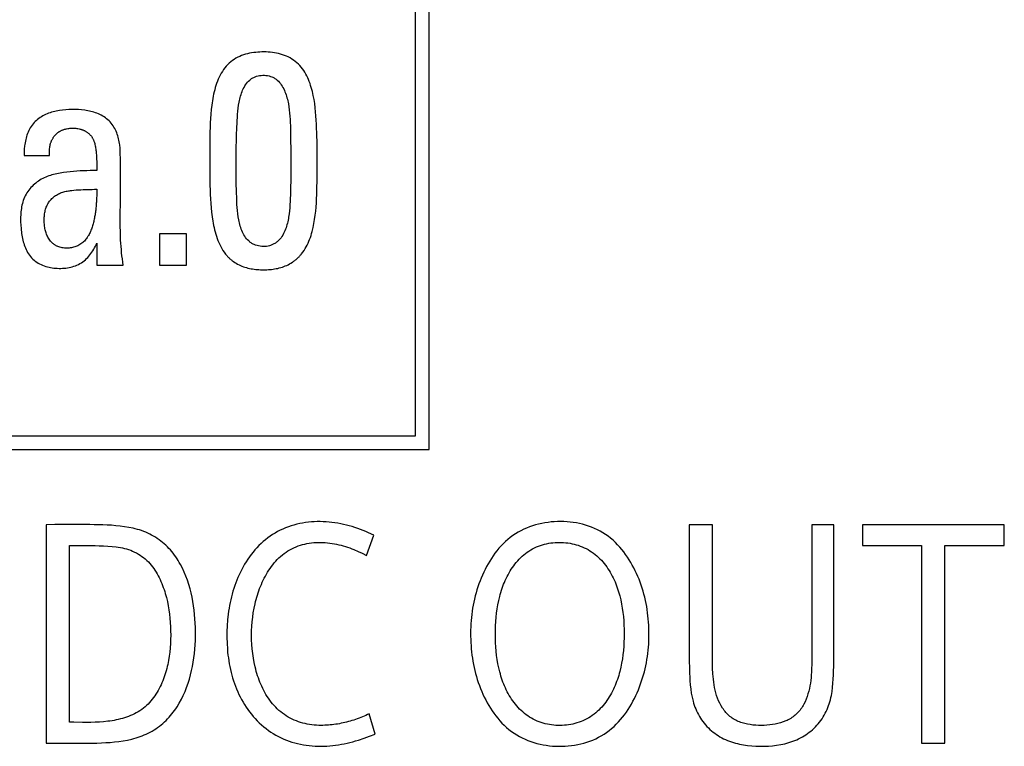
# Model space of a CAD drawing. Extents: x 0 to 594, y 0 to 420.
# Drawn here: x 96 to 104, y 289 to 294 of the extents above; entities that cross this region are included whole.
import ezdxf

# ---------------------------------------------------------------- set-up
doc = ezdxf.new("R2010")
doc.units = 0
doc.header["$LTSCALE"] = 32.67
doc.header["$MEASUREMENT"] = 0
doc.layers.add('20000_FRONT_O', color=7, linetype='CONTINUOUS')
doc.layers.add('20500_FRONT_O_LABELING', color=7, linetype='CONTINUOUS')

msp = doc.modelspace()

# ---------------------------------------------------------------- linework, layer by layer
at = {"layer": '20000_FRONT_O', "linetype": 'Continuous'}
for p, q in [((99.2371, 291.34391), (99.2371, 295.89333)), ((99.3371, 291.24392), (99.3371, 295.89333)), ((91.2371, 291.34391), (99.2371, 291.34391)), ((91.13711, 291.24392), (99.3371, 291.24392))]:
    msp.add_line(p, q, dxfattribs=at)
at = {"layer": '20500_FRONT_O_LABELING', "linetype": 'Continuous'}
for p, q in [((98.31503, 293.70833), (98.31503, 293.70816)), ((98.32094, 293.59291), (98.32239, 293.50049)), ((98.32239, 293.50049), (98.32286, 293.45428)), ((98.32286, 293.45428), (98.32315, 293.40806)), ((96.36892, 293.39804), (96.55433, 293.39804)), ((97.92321, 293.31233), (97.92322, 293.35783)), ((98.32315, 293.40806), (98.32337, 293.33872)), ((96.90165, 293.3206), (96.90172, 293.28736)), ((97.07447, 293.05673), (97.07449, 293.31188)), ((97.92335, 293.26683), (97.92321, 293.31233)), ((97.0741, 292.96393), (97.07447, 293.05673)), ((97.07402, 292.91753), (97.0741, 292.96393)), ((97.36079, 292.82388), (97.36079, 292.59343)), ((97.55886, 292.82388), (97.36079, 292.82388)), ((97.55886, 292.59343), (97.55886, 292.82388)), ((96.90172, 292.7554), (96.90172, 292.59376)), ((96.90172, 292.59376), (97.09547, 292.59376)), ((97.36079, 292.59343), (97.55886, 292.59343)), ((96.595, 290.69409), (96.53115, 290.69399)), ((96.53115, 290.69399), (96.53115, 289.09417)), ((96.7227, 290.69449), (96.595, 290.69409)), ((101.24299, 290.69399), (101.24299, 289.79959)), ((101.41404, 290.69399), (101.24299, 290.69399)), ((102.14171, 290.69399), (102.14172, 289.83881)), ((102.30432, 290.69399), (102.14171, 290.69399)), ((102.30431, 290.02173), (102.30431, 290.69399)), ((102.51383, 290.69399), (102.51383, 290.54125)), ((103.55295, 290.69399), (102.51383, 290.69399)), ((103.55295, 290.54125), (103.55295, 290.69399)), ((98.87769, 290.46912), (98.93304, 290.61711)), ((96.7022, 290.54125), (96.79571, 290.54151)), ((96.7022, 289.24656), (96.7022, 290.54125)), ((102.51383, 290.54125), (102.94536, 290.54125)), ((102.94536, 290.54125), (102.94536, 289.09417)), ((103.1161, 289.09417), (103.1161, 290.54125)), ((103.1161, 290.54125), (103.55295, 290.54125)), ((100.63009, 290.39698), (100.63009, 290.39682)), ((102.30436, 289.96062), (102.30431, 290.02173)), ((101.24299, 289.79959), (101.24311, 289.7598)), ((98.94148, 289.16088), (98.89864, 289.30854)), ((96.53115, 289.09417), (96.83885, 289.09417)), ((102.94536, 289.09417), (103.1161, 289.09417))]:
    msp.add_line(p, q, dxfattribs=at)
for points in [[(98.40326, 292.67815), (98.41258, 292.69032), (98.42128, 292.70281), (98.42938, 292.7156), (98.43691, 292.72868), (98.44391, 292.74201), (98.4504, 292.75559), (98.4564, 292.76939), (98.46195, 292.78339), (98.46707, 292.79757), (98.47179, 292.81191), (98.47614, 292.82639), (98.48015, 292.84099), (98.48724, 292.87046), (98.49329, 292.90015), (98.49846, 292.92995), (98.50271, 292.95989), (98.50612, 292.98997), (98.50881, 293.02015), (98.51089, 293.05041), (98.51246, 293.08072), (98.51365, 293.11106), (98.51457, 293.14141), (98.51531, 293.17174), (98.51598, 293.20206), (98.51657, 293.23239), (98.51708, 293.26272), (98.51748, 293.29306), (98.51777, 293.3234), (98.51793, 293.35375), (98.51795, 293.38409), (98.51783, 293.41443), (98.51754, 293.44476), (98.51708, 293.47509), (98.51643, 293.50542), (98.51559, 293.53573), (98.51453, 293.56603), (98.51326, 293.59632), (98.51175, 293.6266), (98.50999, 293.65687), (98.50796, 293.68711), (98.50548, 293.7173), (98.50242, 293.7474), (98.49864, 293.7774), (98.49401, 293.80725), (98.48841, 293.83693), (98.4817, 293.86642), (98.47789, 293.88108), (98.47376, 293.89567), (98.46928, 293.91021), (98.46445, 293.92468), (98.45924, 293.93903), (98.45361, 293.95323), (98.44753, 293.96723), (98.44098, 293.98099), (98.43391, 293.99446), (98.42631, 294.00762), (98.41813, 294.02042), (98.40934, 294.03283), (98.39992, 294.04477), (98.38986, 294.0562), (98.37921, 294.06707), (98.368, 294.07737), (98.35627, 294.08706), (98.34404, 294.09612), (98.33137, 294.10451), (98.31827, 294.11221), (98.30481, 294.1192), (98.29105, 294.12551), (98.27702, 294.13117), (98.26276, 294.1362), (98.24828, 294.14062), (98.23361, 294.14445), (98.21878, 294.14771), (98.2038, 294.15041), (98.18871, 294.15259), (98.17352, 294.15425), (98.15827, 294.15541), (98.14298, 294.15611), (98.12766, 294.15634), (98.11236, 294.15614), (98.09708, 294.15553), (98.08186, 294.15452), (98.06673, 294.15313), (98.05166, 294.15134), (98.03662, 294.14905), (98.02163, 294.14623), (98.00675, 294.14285), (97.99202, 294.13891), (97.97748, 294.13436), (97.96317, 294.12918), (97.94913, 294.12337), (97.93541, 294.11687), (97.92203, 294.10967), (97.90904, 294.10176), (97.89646, 294.09317), (97.88434, 294.08392), (97.87271, 294.07403), (97.86161, 294.06351), (97.85108, 294.05239), (97.84115, 294.04069)], [(97.84115, 294.04069), (97.83121, 294.0275), (97.82203, 294.01391), (97.81355, 293.99996), (97.80574, 293.98568), (97.79855, 293.9711), (97.79193, 293.95624), (97.78585, 293.94114), (97.78026, 293.92583), (97.77511, 293.91033), (97.77037, 293.89468), (97.76599, 293.87892), (97.76195, 293.86307), (97.75825, 293.84715), (97.75487, 293.83116), (97.7518, 293.81512), (97.74903, 293.79902), (97.74653, 293.78287), (97.74431, 293.76668), (97.74063, 293.73417), (97.73786, 293.70155), (97.73567, 293.66889), (97.73389, 293.63621), (97.73249, 293.60352), (97.73143, 293.57082), (97.73065, 293.53811), (97.73011, 293.5054), (97.72977, 293.47268), (97.72958, 293.43995), (97.72949, 293.40722), (97.7295, 293.30904)], [(97.92322, 293.35783), (97.92339, 293.40332), (97.92356, 293.42606), (97.9238, 293.44881), (97.92412, 293.47155), (97.92454, 293.49428), (97.92506, 293.51702), (97.92569, 293.53975), (97.92645, 293.56248), (97.92735, 293.58521), (97.92839, 293.60793), (97.9296, 293.63065), (97.93097, 293.65337), (97.93252, 293.67608), (97.93426, 293.69879), (97.93623, 293.72152), (97.9386, 293.74422), (97.94154, 293.76682), (97.94522, 293.78927), (97.94739, 293.80042), (97.94981, 293.81151), (97.9525, 293.82253), (97.95548, 293.83347), (97.95878, 293.84433), (97.96241, 293.8551), (97.9664, 293.86577), (97.97077, 293.87633), (97.97556, 293.88675), (97.98079, 293.89695), (97.98649, 293.90688), (97.99269, 293.91648), (97.99941, 293.9257), (98.00668, 293.93447), (98.01452, 293.94274), (98.02295, 293.95045), (98.0274, 293.95406), (98.032, 293.95748), (98.03673, 293.9607), (98.04159, 293.96373), (98.04657, 293.96655), (98.05166, 293.96918), (98.06214, 293.97384), (98.07296, 293.9777), (98.08405, 293.98075), (98.09535, 293.98301), (98.10678, 293.98446), (98.11829, 293.98512), (98.12983, 293.98504), (98.14134, 293.98422), (98.15275, 293.98264), (98.164, 293.98029), (98.17501, 293.97714), (98.18572, 293.97317), (98.19093, 293.97088), (98.19605, 293.96838), (98.20105, 293.96566), (98.20593, 293.96273), (98.21068, 293.9596), (98.2153, 293.95628), (98.22415, 293.94911), (98.23247, 293.94129), (98.24027, 293.9329), (98.24755, 293.92401), (98.25433, 293.91469), (98.26059, 293.90501), (98.26635, 293.89505), (98.27163, 293.88487), (98.27651, 293.87455), (98.28102, 293.86408), (98.28518, 293.85349), (98.28899, 293.84277), (98.29249, 293.83194), (98.29568, 293.82101), (98.29859, 293.80999), (98.30124, 293.79889), (98.30364, 293.78772), (98.30581, 293.77648), (98.30953, 293.75387), (98.31255, 293.73112), (98.31503, 293.70833)], [(97.07449, 293.31188), (97.07467, 293.35844), (97.07465, 293.38179), (97.07433, 293.40514), (97.07351, 293.42844), (97.07202, 293.45164), (97.06967, 293.47469), (97.06812, 293.48615), (97.06628, 293.49755), (97.06414, 293.5089), (97.06167, 293.52018), (97.05885, 293.53139), (97.05565, 293.54253), (97.05206, 293.55358), (97.04805, 293.56451), (97.04361, 293.57525), (97.03874, 293.58579), (97.03343, 293.59609), (97.02766, 293.60614), (97.02143, 293.6159), (97.01474, 293.62537), (97.00757, 293.6345), (96.99992, 293.64328), (96.99178, 293.65168), (96.98316, 293.65967), (96.97417, 293.66718), (96.96483, 293.67423), (96.95519, 293.68081), (96.94526, 293.68694), (96.93507, 293.69263), (96.92466, 293.69789), (96.91405, 293.70272), (96.90327, 293.70715), (96.89234, 293.71117), (96.8813, 293.71479), (96.87015, 293.71806), (96.85889, 293.72099), (96.84753, 293.72359), (96.83611, 293.72589), (96.82461, 293.72788), (96.81307, 293.7296), (96.7899, 293.73225), (96.7667, 293.73395), (96.74355, 293.73484), (96.72044, 293.73499), (96.69735, 293.73437), (96.67431, 293.73293), (96.6513, 293.73065), (96.62829, 293.72744), (96.61677, 293.72542), (96.60526, 293.72312), (96.5938, 293.72052), (96.5824, 293.71761), (96.57108, 293.71439), (96.55987, 293.71083), (96.5488, 293.70693), (96.53788, 293.70268), (96.52714, 293.69806), (96.5166, 293.69307), (96.50628, 293.6877), (96.4962, 293.68193), (96.4864, 293.67575), (96.47689, 293.66916), (96.46769, 293.66214), (96.45884, 293.65468), (96.45034, 293.64677), (96.44222, 293.63839), (96.43451, 293.62955), (96.42726, 293.62026), (96.42053, 293.61064), (96.4143, 293.60071), (96.40856, 293.59051), (96.40329, 293.58006), (96.39848, 293.56939), (96.39411, 293.55854), (96.39016, 293.54753), (96.38662, 293.53639), (96.38347, 293.52515), (96.3807, 293.51384), (96.37826, 293.50247), (96.37614, 293.49103), (96.37432, 293.47954), (96.3728, 293.468), (96.37056, 293.4448), (96.36931, 293.42146), (96.36892, 293.39804)], [(98.31503, 293.70833), (98.31703, 293.68526), (98.31853, 293.66219), (98.31962, 293.6391), (98.3204, 293.61601), (98.32094, 293.59291)], [(96.55434, 293.39804), (96.55439, 293.41456), (96.55453, 293.42282), (96.55479, 293.43106), (96.55521, 293.43929), (96.55585, 293.44749), (96.55673, 293.45567), (96.55791, 293.46382), (96.55942, 293.47193), (96.56031, 293.47597), (96.56131, 293.48), (96.5624, 293.48401), (96.56361, 293.48801), (96.56491, 293.49198), (96.56631, 293.49591), (96.56781, 293.4998), (96.56941, 293.50365), (96.5711, 293.50745), (96.57289, 293.51121), (96.57477, 293.51492), (96.57674, 293.51857), (96.57881, 293.52217), (96.58096, 293.52571), (96.58321, 293.52919), (96.58554, 293.53261), (96.58797, 293.53597), (96.59048, 293.53926), (96.59308, 293.54247), (96.59576, 293.54562), (96.59853, 293.54869), (96.60138, 293.55169), (96.60432, 293.5546), (96.60734, 293.55744), (96.61044, 293.56019), (96.61361, 293.56284), (96.61685, 293.56539), (96.62017, 293.56784), (96.62354, 293.57018), (96.62698, 293.57243), (96.63048, 293.57457), (96.63403, 293.57661), (96.63764, 293.57856), (96.6413, 293.58041), (96.64502, 293.58216), (96.64878, 293.58381), (96.65258, 293.58537), (96.65643, 293.58683), (96.66032, 293.58821), (96.66425, 293.58948), (96.66821, 293.59067), (96.67221, 293.59177), (96.67624, 293.59277), (96.68029, 293.59369), (96.68848, 293.59526), (96.69675, 293.59649), (96.70509, 293.59737), (96.71348, 293.59793), (96.7219, 293.59816), (96.73032, 293.59807), (96.73873, 293.59767), (96.74712, 293.59697), (96.75545, 293.59597), (96.76372, 293.59469), (96.7719, 293.59312), (96.77997, 293.59127), (96.78397, 293.59023), (96.78795, 293.58908), (96.79191, 293.58783), (96.79585, 293.58648), (96.79976, 293.58502), (96.80363, 293.58346), (96.80746, 293.58179), (96.81124, 293.58002), (96.81498, 293.57815), (96.81867, 293.57618), (96.8223, 293.57411), (96.82586, 293.57194), (96.82936, 293.56966), (96.83279, 293.56729), (96.83614, 293.56481), (96.83941, 293.56224), (96.84259, 293.55957), (96.84569, 293.55679), (96.84869, 293.55392), (96.85159, 293.55095), (96.85439, 293.54789), (96.85708, 293.54473), (96.85966, 293.54148), (96.86214, 293.53817), (96.8645, 293.53478), (96.86677, 293.53132), (96.86893, 293.5278), (96.87099, 293.52421), (96.87295, 293.52057), (96.87481, 293.51688), (96.87658, 293.51313), (96.87826, 293.50933), (96.87984, 293.50549), (96.88133, 293.50161), (96.88406, 293.49373), (96.88646, 293.48573), (96.88853, 293.47763), (96.8903, 293.46946), (96.8918, 293.46124), (96.89314, 293.45302), (96.89436, 293.44478), (96.89546, 293.43654), (96.89644, 293.42829), (96.89731, 293.42004), (96.89809, 293.41178), (96.89876, 293.40351), (96.89985, 293.38696), (96.90063, 293.37039), (96.90116, 293.3538), (96.90148, 293.3372), (96.90165, 293.3206)], [(98.32337, 293.33872), (98.32341, 293.2925), (98.32337, 293.26939), (98.32327, 293.24628), (98.32309, 293.22317), (98.32282, 293.20007), (98.32244, 293.17696), (98.32193, 293.15386), (98.32129, 293.13076), (98.32049, 293.10767), (98.31952, 293.08457), (98.31836, 293.06149), (98.31701, 293.0384), (98.31543, 293.01533), (98.31348, 292.99232), (98.311, 292.9694), (98.30783, 292.94661), (98.30593, 292.93528), (98.30379, 292.92399), (98.3014, 292.91274), (98.29873, 292.90155), (98.29576, 292.89041), (98.29247, 292.87933), (98.28885, 292.86831), (98.28486, 292.85736), (98.28049, 292.84652), (98.27572, 292.83584), (98.27052, 292.82538), (98.26487, 292.81518), (98.25874, 292.80531), (98.2521, 292.7958), (98.24493, 292.78671), (98.23718, 292.77811), (98.22881, 292.77008), (98.22442, 292.76629), (98.21988, 292.76267), (98.21522, 292.75921), (98.21043, 292.75594), (98.20552, 292.75284), (98.20049, 292.74995), (98.19536, 292.74725), (98.19013, 292.74475), (98.1848, 292.74247), (98.17938, 292.74042), (98.17387, 292.73859), (98.16829, 292.73697), (98.15696, 292.73435), (98.14545, 292.73251), (98.13382, 292.73147), (98.12213, 292.73121), (98.11045, 292.73175), (98.09884, 292.73307), (98.08736, 292.73517), (98.07606, 292.73805), (98.06501, 292.74171), (98.0596, 292.74383), (98.05428, 292.74614), (98.04904, 292.74865), (98.04391, 292.75135), (98.03889, 292.75424), (98.03398, 292.75733), (98.02919, 292.76061), (98.02454, 292.76408), (98.02003, 292.76774), (98.01566, 292.7716), (98.00738, 292.77979), (97.99971, 292.78845), (97.99261, 292.79751), (97.98606, 292.80696), (97.98002, 292.81676), (97.97447, 292.82687), (97.96939, 292.83726), (97.96474, 292.8479), (97.9605, 292.85875), (97.95663, 292.86978), (97.95312, 292.88095), (97.94993, 292.89224), (97.94704, 292.90361), (97.94442, 292.91502), (97.94203, 292.92644)], [(96.90172, 293.28736), (96.87724, 293.28727), (96.85277, 293.28696), (96.82832, 293.28641), (96.80388, 293.28558), (96.77947, 293.28445), (96.75508, 293.28296), (96.73072, 293.2811), (96.70638, 293.27883), (96.68206, 293.27611), (96.65769, 293.27288), (96.64552, 293.27103), (96.63338, 293.269), (96.62129, 293.26676), (96.60924, 293.2643), (96.59726, 293.2616), (96.58536, 293.25864), (96.57356, 293.2554), (96.56185, 293.25187), (96.55027, 293.24802), (96.53882, 293.24383), (96.52752, 293.2393), (96.51637, 293.23439), (96.5054, 293.22909), (96.49461, 293.22338), (96.48407, 293.21724), (96.4738, 293.21068), (96.46381, 293.20371), (96.45413, 293.19634), (96.44476, 293.18858), (96.43573, 293.18044), (96.42705, 293.17194), (96.41874, 293.16308), (96.41082, 293.15387), (96.40329, 293.14433), (96.39619, 293.13446), (96.38953, 293.12428), (96.38331, 293.11379), (96.37757, 293.10302), (96.37231, 293.09195), (96.36755, 293.08062), (96.36331, 293.06906), (96.35954, 293.0574), (96.35624, 293.04563), (96.35337, 293.03378), (96.35092, 293.02185), (96.34886, 293.00984), (96.34717, 292.99778), (96.34582, 292.98567), (96.34481, 292.97351), (96.3441, 292.96132), (96.34367, 292.9491), (96.3435, 292.93687), (96.34357, 292.92463), (96.34385, 292.91239), (96.34497, 292.88796), (96.34672, 292.86361), (96.34786, 292.8514), (96.34921, 292.83918), (96.35078, 292.82696), (96.35261, 292.81477), (96.3547, 292.80262), (96.35709, 292.79054), (96.35979, 292.77854), (96.36282, 292.76663), (96.36621, 292.75485), (96.36997, 292.74321), (96.37413, 292.73172), (96.37871, 292.72041), (96.38372, 292.70929), (96.3892, 292.69839), (96.39516, 292.68772), (96.40162, 292.67731), (96.40863, 292.66723), (96.41619, 292.65756), (96.42428, 292.64832), (96.43286, 292.63954), (96.44192, 292.63126), (96.45142, 292.62351), (96.46133, 292.61633), (96.47164, 292.60973), (96.48231, 292.60375), (96.49329, 292.59835), (96.50455, 292.59351), (96.51605, 292.58922), (96.52775, 292.58545), (96.53961, 292.58219), (96.55159, 292.57942), (96.56366, 292.57712), (96.57578, 292.57526), (96.58799, 292.57374), (96.60026, 292.57255), (96.61258, 292.57172), (96.62492, 292.57126), (96.63728, 292.57118), (96.64962, 292.5715), (96.66192, 292.57223), (96.67417, 292.5734), (96.68635, 292.575), (96.69844, 292.57707), (96.71041, 292.57962), (96.72224, 292.58266), (96.73392, 292.5862), (96.74543, 292.59026), (96.75674, 292.59487), (96.76783, 292.60002), (96.77865, 292.60575), (96.78908, 292.61206), (96.79913, 292.61893), (96.80879, 292.62632), (96.81808, 292.63419), (96.82699, 292.64253), (96.83554, 292.65129), (96.84372, 292.66044), (96.85155, 292.66996), (96.85901, 292.67981), (96.86613, 292.68996), (96.8729, 292.70038), (96.87933, 292.71104), (96.88543, 292.7219), (96.89119, 292.73293), (96.89662, 292.74411), (96.90172, 292.7554)], [(97.7295, 293.30904), (97.72962, 293.27631), (97.72988, 293.24359), (97.73033, 293.21087), (97.73101, 293.17817), (97.73197, 293.14546), (97.73327, 293.11277), (97.73496, 293.08009), (97.73708, 293.04742), (97.73968, 293.01477), (97.74289, 292.98217), (97.74698, 292.94973), (97.75204, 292.91749), (97.75497, 292.90144), (97.75818, 292.88545), (97.76169, 292.86952), (97.76551, 292.85364), (97.76965, 292.83783), (97.77413, 292.82209), (97.77895, 292.80646), (97.78416, 292.79097), (97.78981, 292.77564), (97.79594, 292.76052), (97.80259, 292.74564), (97.8098, 292.73102), (97.81762, 292.7167), (97.82609, 292.70272), (97.83526, 292.6891), (97.84516, 292.67588)], [(97.92716, 293.08495), (97.92566, 293.13039), (97.92502, 293.15311), (97.9245, 293.17585), (97.92408, 293.19859), (97.92375, 293.22134), (97.92351, 293.24408), (97.92335, 293.26683)], [(96.83231, 292.79759), (96.82738, 292.79069), (96.82217, 292.78404), (96.81667, 292.77763), (96.8109, 292.7715), (96.80487, 292.76565), (96.79859, 292.76009), (96.79207, 292.75485), (96.7853, 292.74993), (96.77832, 292.74535), (96.77111, 292.74112), (96.7637, 292.73726), (96.75609, 292.73378), (96.7483, 292.73069), (96.74032, 292.72802), (96.73217, 292.72576), (96.72391, 292.72386), (96.71559, 292.72228), (96.7072, 292.72102), (96.69878, 292.72011), (96.69033, 292.71955), (96.68188, 292.71934), (96.67343, 292.7195), (96.66501, 292.72003), (96.65662, 292.72094), (96.6483, 292.72224), (96.64005, 292.72394), (96.63188, 292.72604), (96.62382, 292.72856), (96.61588, 292.73149), (96.61197, 292.73312), (96.60811, 292.73487), (96.60433, 292.73675), (96.60063, 292.73876), (96.59702, 292.74088), (96.59349, 292.74313), (96.59004, 292.74549), (96.58668, 292.74796), (96.5834, 292.75053), (96.58019, 292.75321), (96.57708, 292.75599), (96.57404, 292.75886), (96.57109, 292.76182), (96.56822, 292.76487), (96.56273, 292.77122), (96.55757, 292.77786), (96.55274, 292.78478), (96.54823, 292.79194), (96.54407, 292.7993), (96.54023, 292.80684), (96.53672, 292.81453), (96.53354, 292.82234), (96.53069, 292.83023), (96.52812, 292.83821), (96.52582, 292.84627), (96.5238, 292.85439), (96.52204, 292.86258), (96.52053, 292.87082), (96.51926, 292.8791), (96.51823, 292.88741), (96.51743, 292.89576), (96.51684, 292.90412), (96.51647, 292.91249), (96.51631, 292.92086), (96.51634, 292.92922), (96.51655, 292.93757), (96.51695, 292.94589), (96.51755, 292.95421), (96.5184, 292.96255), (96.5195, 292.97088), (96.52086, 292.97918), (96.5225, 292.98745), (96.52443, 292.99565), (96.52665, 293.00378), (96.52917, 293.01181), (96.53201, 293.01973), (96.53517, 293.02752), (96.53867, 293.03515), (96.54251, 293.04262), (96.54671, 293.0499), (96.55127, 293.05698), (96.5562, 293.06383), (96.56147, 293.07041), (96.56704, 293.0767), (96.57291, 293.0827), (96.57905, 293.0884), (96.58546, 293.09381), (96.59211, 293.09892), (96.59899, 293.10374), (96.60608, 293.10826), (96.61337, 293.11248), (96.62085, 293.1164), (96.62849, 293.12003), (96.63629, 293.12335), (96.64422, 293.12637), (96.65228, 293.12909), (96.66043, 293.13152), (96.66862, 293.13369), (96.67683, 293.13562), (96.68506, 293.13733), (96.6933, 293.13885), (96.70157, 293.14018), (96.70985, 293.14135), (96.71814, 293.14237), (96.73476, 293.14404), (96.75141, 293.14533), (96.76807, 293.14639), (96.78474, 293.14735), (96.80142, 293.14816), (96.81811, 293.1488), (96.83481, 293.1493), (96.85153, 293.14966), (96.86825, 293.1499), (96.88498, 293.15003), (96.90172, 293.15007)], [(96.90172, 293.15007), (96.9017, 293.1416), (96.90164, 293.13312), (96.90154, 293.12465), (96.90139, 293.11618), (96.90119, 293.10771), (96.90095, 293.09925), (96.90066, 293.09078), (96.90032, 293.08232), (96.89992, 293.07386), (96.89948, 293.06541), (96.89897, 293.05695), (96.89841, 293.0485), (96.89779, 293.04005), (96.89711, 293.0316), (96.89636, 293.02316), (96.89555, 293.01473), (96.89466, 293.0063), (96.8937, 292.99789), (96.89267, 292.98948), (96.89155, 292.98109), (96.89036, 292.97271), (96.88907, 292.96435), (96.8877, 292.956), (96.88624, 292.94767), (96.88467, 292.93935), (96.883, 292.93105), (96.88122, 292.92276), (96.87933, 292.9145), (96.87731, 292.90626), (96.87517, 292.89806), (96.8729, 292.88991), (96.87049, 292.88182), (96.86795, 292.87379), (96.86525, 292.86582), (96.86239, 292.85791), (96.85936, 292.85008), (96.85615, 292.84231), (96.85275, 292.83463), (96.84914, 292.82702), (96.84531, 292.81951), (96.84125, 292.8121), (96.83911, 292.80843), (96.83692, 292.80479), (96.83465, 292.80117), (96.83231, 292.79759)], [(97.94203, 292.92644), (97.93801, 292.94898), (97.93483, 292.97156), (97.93237, 292.99419), (97.93049, 293.01684), (97.92908, 293.03953), (97.92801, 293.06223), (97.92716, 293.08495)], [(97.09547, 292.59376), (97.09225, 292.61681), (97.08925, 292.63987), (97.08648, 292.66294), (97.08397, 292.68602), (97.08172, 292.70911), (97.07975, 292.73222), (97.07807, 292.75534), (97.07669, 292.77847), (97.07564, 292.80162), (97.07491, 292.82478), (97.0745, 292.84796), (97.07423, 292.87115), (97.07408, 292.89434), (97.07402, 292.91753)], [(97.84516, 292.67588), (97.84888, 292.67136), (97.85269, 292.66692), (97.85658, 292.66257), (97.86056, 292.65831), (97.86462, 292.65413), (97.86875, 292.65004), (97.87297, 292.64604), (97.87726, 292.64213), (97.88163, 292.6383), (97.88607, 292.63457), (97.89059, 292.63092), (97.89517, 292.62737), (97.90453, 292.62054), (97.91415, 292.61409), (97.924, 292.60801), (97.93409, 292.60232), (97.94439, 292.59703), (97.95488, 292.59213), (97.96556, 292.58764), (97.9764, 292.58356), (97.98737, 292.57985), (97.99845, 292.57652), (98.00964, 292.57354), (98.02092, 292.57091), (98.03228, 292.56861), (98.04371, 292.56662), (98.0552, 292.56495), (98.06673, 292.56356), (98.07829, 292.56247), (98.08988, 292.56164), (98.10147, 292.56107), (98.11307, 292.56074), (98.12465, 292.56065), (98.13622, 292.56079), (98.14781, 292.56116), (98.15938, 292.56177), (98.17094, 292.56264), (98.18248, 292.56379), (98.19398, 292.56522), (98.20544, 292.56695), (98.21685, 292.56899), (98.22819, 292.57136), (98.23946, 292.57406), (98.25065, 292.57712), (98.26175, 292.58054), (98.27275, 292.58434), (98.28362, 292.58853), (98.29432, 292.59313), (98.30482, 292.59814), (98.31511, 292.60355), (98.32517, 292.60935), (98.33499, 292.61553), (98.3398, 292.61877), (98.34455, 292.6221), (98.34923, 292.62552), (98.35385, 292.62904), (98.35839, 292.63265), (98.36286, 292.63634), (98.36726, 292.64013), (98.37159, 292.64401), (98.37583, 292.64798), (98.38, 292.65203), (98.38409, 292.65617), (98.38809, 292.6604), (98.39202, 292.66471), (98.39585, 292.66911), (98.3996, 292.67359), (98.40326, 292.67815)], [(96.83885, 289.09417), (96.87109, 289.09434), (96.90329, 289.09492), (96.93546, 289.09596), (96.96758, 289.09752), (96.99967, 289.09969), (97.03171, 289.10251), (97.06375, 289.10611), (97.09571, 289.11065), (97.12745, 289.11632), (97.15886, 289.1233), (97.17439, 289.12734), (97.1898, 289.13177), (97.20505, 289.13661), (97.22018, 289.1419), (97.23518, 289.14763), (97.25003, 289.15379), (97.26471, 289.1604), (97.27919, 289.16743), (97.29345, 289.17488), (97.30748, 289.18275), (97.32124, 289.19103), (97.33473, 289.19972), (97.34791, 289.20881), (97.36077, 289.2183), (97.3733, 289.22819), (97.38553, 289.23849), (97.39746, 289.24918), (97.40907, 289.26024), (97.42036, 289.27165), (97.43132, 289.2834), (97.44194, 289.29545), (97.45222, 289.3078), (97.46214, 289.32041), (97.47171, 289.33328), (97.48091, 289.34638), (97.48974, 289.3597), (97.5064, 289.38691), (97.52177, 289.41485), (97.53589, 289.44345), (97.54879, 289.47263), (97.56052, 289.50233), (97.57111, 289.53249), (97.58061, 289.56303), (97.58906, 289.59388), (97.59648, 289.62499), (97.60294, 289.65627), (97.60845, 289.68766), (97.61311, 289.71914), (97.61699, 289.75077), (97.62011, 289.7825), (97.62248, 289.81432), (97.6241, 289.8462), (97.62499, 289.8781), (97.62515, 289.91), (97.6246, 289.94188), (97.62335, 289.9737), (97.62141, 290.00543), (97.61879, 290.03706), (97.61547, 290.06857), (97.61133, 290.10008), (97.60632, 290.13155), (97.60038, 290.16293), (97.59347, 290.19416), (97.58557, 290.22518), (97.57661, 290.25592), (97.56656, 290.28634), (97.55538, 290.31636), (97.54303, 290.34593), (97.52947, 290.37499), (97.51464, 290.40348), (97.50672, 290.41748), (97.49845, 290.43128), (97.48982, 290.44485), (97.48084, 290.45819), (97.47151, 290.47128), (97.46183, 290.48408), (97.45179, 290.49659), (97.4414, 290.50879), (97.43067, 290.52064), (97.41959, 290.53215), (97.40815, 290.54328), (97.39635, 290.55402), (97.38416, 290.5644), (97.37159, 290.57439), (97.35868, 290.58398), (97.34544, 290.59316), (97.3319, 290.60191), (97.31807, 290.61023), (97.30399, 290.6181), (97.28967, 290.62551), (97.27513, 290.63244), (97.2604, 290.63889), (97.24549, 290.64484), (97.23039, 290.65029), (97.21511, 290.65528), (97.19967, 290.65982), (97.18409, 290.66395), (97.16841, 290.66768), (97.13679, 290.67408), (97.105, 290.67923), (97.07323, 290.68334), (97.04148, 290.68662), (97.0097, 290.68921), (96.97788, 290.69116), (96.94604, 290.69255), (96.91416, 290.69345), (96.88227, 290.69393), (96.85036, 290.69423), (96.81845, 290.69441), (96.78654, 290.69451), (96.7227, 290.69449)], [(98.93304, 290.61711), (98.89379, 290.63527), (98.87399, 290.64378), (98.85405, 290.65189), (98.83398, 290.65958), (98.81378, 290.66686), (98.79344, 290.6737), (98.77295, 290.6801), (98.75231, 290.68603), (98.73152, 290.69149), (98.71054, 290.69645), (98.6894, 290.7009), (98.66813, 290.70482), (98.64676, 290.7082), (98.6253, 290.71101), (98.60379, 290.71325), (98.58226, 290.71489), (98.56072, 290.71592), (98.53921, 290.71633), (98.51767, 290.71614), (98.4961, 290.71535), (98.47452, 290.71394), (98.45299, 290.7119), (98.43152, 290.7092), (98.41016, 290.70584), (98.38894, 290.70179), (98.3679, 290.69704), (98.34706, 290.69157), (98.32644, 290.68536), (98.30604, 290.67837), (98.28587, 290.67064), (98.26599, 290.66216), (98.24643, 290.65296), (98.22722, 290.64306), (98.20839, 290.63246), (98.18999, 290.6212), (98.17205, 290.60927), (98.1546, 290.59671), (98.13767, 290.58352), (98.12126, 290.56972), (98.10536, 290.55536), (98.08999, 290.54044), (98.07512, 290.52499), (98.06077, 290.50905), (98.04694, 290.49264), (98.03361, 290.47577), (98.02078, 290.45849), (98.00847, 290.44081), (97.99666, 290.42275), (97.98535, 290.40435), (97.97454, 290.38563), (97.96423, 290.36661), (97.95441, 290.34733), (97.94509, 290.3278), (97.93627, 290.30805), (97.92794, 290.28811), (97.9201, 290.268), (97.91275, 290.24775), (97.9059, 290.22737), (97.89952, 290.20686), (97.89361, 290.18623), (97.88817, 290.16549), (97.88317, 290.14465), (97.87862, 290.12371), (97.8745, 290.10269), (97.8708, 290.08159), (97.86752, 290.06042), (97.86465, 290.03918), (97.86009, 289.99656), (97.85704, 289.95377), (97.85544, 289.9109), (97.85522, 289.86798), (97.8564, 289.82499), (97.85905, 289.78203), (97.86095, 289.76058), (97.86326, 289.73918), (97.86599, 289.71784), (97.86913, 289.69656), (97.87271, 289.67537), (97.87674, 289.65428), (97.88122, 289.63329), (97.88617, 289.61242), (97.8916, 289.59169), (97.89751, 289.57111), (97.90393, 289.55068), (97.91085, 289.53043), (97.9183, 289.51037), (97.92627, 289.4905), (97.93478, 289.47084), (97.94382, 289.45138), (97.95339, 289.43217), (97.96349, 289.41321), (97.97411, 289.39453), (97.98525, 289.37616), (97.99692, 289.35811), (98.00911, 289.34041), (98.02181, 289.32307), (98.03504, 289.30613), (98.04878, 289.28961), (98.06303, 289.27352), (98.0778, 289.25789), (98.09308, 289.24274), (98.10887, 289.22809), (98.12517, 289.21397), (98.14197, 289.20039), (98.15928, 289.18739), (98.17708, 289.175), (98.1953, 289.16334), (98.2139, 289.15243), (98.23287, 289.14225), (98.25217, 289.1328), (98.27179, 289.12407), (98.29169, 289.11604), (98.31187, 289.10871), (98.33229, 289.10207), (98.35292, 289.09611), (98.37376, 289.09082), (98.39477, 289.08619), (98.41593, 289.08221), (98.43721, 289.07887), (98.4586, 289.07617), (98.48007, 289.07408), (98.5016, 289.07261), (98.52315, 289.07175), (98.54472, 289.07148), (98.56627, 289.07179), (98.58777, 289.07269), (98.60921, 289.07415), (98.63059, 289.07615), (98.65191, 289.07869), (98.67316, 289.08174), (98.69434, 289.08529), (98.71544, 289.08933), (98.73647, 289.09383), (98.75741, 289.09877), (98.77826, 289.10416), (98.79903, 289.10996), (98.81969, 289.11616), (98.86073, 289.1297), (98.90134, 289.14465), (98.94148, 289.16088)], [(100.87087, 289.48464), (100.87951, 289.50617), (100.88761, 289.52785), (100.89518, 289.54968), (100.90223, 289.57164), (100.90876, 289.59374), (100.91478, 289.61595), (100.92028, 289.63827), (100.92529, 289.6607), (100.9298, 289.68322), (100.93382, 289.70582), (100.93735, 289.7285), (100.9404, 289.75124), (100.94297, 289.77405), (100.94507, 289.7969), (100.94671, 289.81979), (100.94788, 289.84271), (100.94861, 289.86566), (100.94888, 289.88862), (100.9487, 289.91159), (100.94809, 289.93455), (100.94705, 289.95751), (100.94557, 289.98044), (100.94368, 290.00334), (100.94136, 290.0262), (100.93863, 290.04902), (100.93549, 290.07178), (100.93185, 290.0945), (100.92772, 290.11715), (100.92308, 290.13972), (100.91793, 290.1622), (100.91226, 290.18455), (100.90608, 290.20676), (100.89938, 290.22882), (100.89215, 290.2507), (100.8844, 290.27238), (100.87611, 290.29385), (100.86729, 290.31509), (100.85792, 290.33607), (100.84803, 290.35681), (100.83764, 290.37735), (100.82673, 290.39766), (100.81529, 290.4177), (100.80329, 290.43743), (100.79073, 290.4568), (100.77759, 290.47579), (100.76384, 290.49435), (100.74948, 290.51244), (100.73448, 290.53003), (100.71882, 290.54707), (100.70249, 290.56353), (100.68548, 290.57936), (100.66778, 290.59446), (100.64945, 290.60871), (100.63051, 290.6221), (100.61102, 290.63464), (100.59102, 290.6463), (100.57053, 290.65708), (100.54961, 290.66697), (100.52828, 290.67595), (100.5066, 290.68403), (100.4846, 290.69119), (100.46232, 290.69741), (100.43981, 290.7027), (100.41709, 290.70704), (100.39421, 290.71057), (100.37119, 290.71333), (100.34806, 290.71531), (100.32486, 290.71653), (100.30161, 290.71698), (100.27836, 290.71665), (100.25512, 290.71554), (100.23193, 290.71365), (100.20882, 290.71098), (100.18582, 290.70753), (100.16297, 290.70329), (100.14029, 290.69826), (100.11782, 290.69242), (100.09563, 290.68566), (100.07377, 290.67797), (100.05227, 290.66938), (100.03116, 290.65991), (100.01047, 290.64957), (99.99025, 290.63837), (99.97051, 290.62635), (99.9513, 290.61352), (99.93265, 290.59989), (99.91458, 290.58549), (99.89715, 290.57033), (99.88037, 290.55444), (99.86427, 290.53786), (99.84886, 290.5207), (99.8341, 290.50301), (99.81999, 290.4848), (99.80651, 290.46612), (99.79363, 290.44698), (99.78135, 290.42744), (99.76965, 290.4075), (99.7585, 290.38722), (99.7479, 290.36661), (99.73782, 290.34572), (99.72826, 290.32456), (99.71918, 290.30318)], [(102.14172, 289.83881), (102.14194, 289.79808), (102.14222, 289.75735), (102.14228, 289.71663), (102.14184, 289.6759), (102.14064, 289.63518), (102.13962, 289.61481), (102.13824, 289.59446), (102.13644, 289.57415), (102.13416, 289.5539), (102.13137, 289.53373), (102.128, 289.51367), (102.124, 289.49374), (102.11933, 289.47396), (102.11393, 289.45436), (102.10774, 289.43496), (102.10071, 289.4158), (102.0927, 289.39704), (102.08365, 289.37878), (102.07871, 289.36987), (102.07348, 289.36114), (102.06794, 289.3526), (102.0621, 289.34425), (102.05593, 289.33613), (102.04945, 289.32824), (102.04265, 289.32063), (102.03557, 289.31328), (102.02821, 289.30622), (102.02058, 289.29944), (102.0127, 289.29296), (102.00458, 289.28679), (101.99624, 289.28092), (101.98768, 289.27538), (101.97893, 289.27017), (101.96999, 289.26529), (101.96092, 289.26073), (101.95171, 289.25648), (101.93293, 289.2489), (101.91371, 289.24246), (101.89411, 289.23711), (101.87422, 289.23277), (101.85407, 289.22938), (101.83376, 289.22686), (101.81333, 289.22515), (101.79285, 289.22418), (101.77239, 289.22387), (101.75192, 289.22417), (101.73142, 289.22511), (101.71096, 289.22679), (101.69062, 289.22929), (101.67049, 289.23271), (101.65063, 289.23715), (101.63113, 289.24269), (101.62153, 289.24591), (101.61205, 289.24944), (101.6027, 289.25329), (101.59349, 289.25748), (101.58442, 289.26201), (101.57551, 289.2669), (101.56677, 289.27216), (101.55828, 289.27779), (101.55006, 289.28376), (101.54212, 289.29006), (101.53446, 289.29668), (101.52706, 289.30359), (101.51994, 289.3108), (101.51309, 289.31827), (101.50651, 289.326), (101.50019, 289.33397), (101.49414, 289.34216), (101.48836, 289.35057), (101.47757, 289.36794), (101.46782, 289.38598), (101.45909, 289.40456), (101.45137, 289.42355), (101.44465, 289.44283), (101.43885, 289.46231), (101.43388, 289.48195), (101.42967, 289.50173), (101.42614, 289.52162), (101.42323, 289.54161), (101.42087, 289.56168), (101.41899, 289.5818), (101.41751, 289.60196), (101.41549, 289.64231), (101.41434, 289.68266), (101.41383, 289.72307), (101.41376, 289.76352), (101.4139, 289.80399), (101.41403, 289.84446), (101.41404, 290.69399)], [(96.79571, 290.54151), (96.82688, 290.54149), (96.85805, 290.54128), (96.88919, 290.5408), (96.92031, 290.53998), (96.95139, 290.53872), (96.98243, 290.53696), (97.01341, 290.53458), (97.04426, 290.53129), (97.05961, 290.52916), (97.0749, 290.52663), (97.09013, 290.52366), (97.10528, 290.52018), (97.12035, 290.51613), (97.13533, 290.51147), (97.15014, 290.50617), (97.16468, 290.50027), (97.17892, 290.49378), (97.19284, 290.4867), (97.20643, 290.47904), (97.21966, 290.4708), (97.23251, 290.462), (97.24497, 290.45263), (97.25701, 290.44271), (97.26862, 290.43224), (97.27973, 290.42128), (97.29037, 290.40986), (97.30053, 290.39802), (97.31022, 290.38579), (97.31945, 290.3732), (97.32823, 290.3603), (97.33656, 290.34711), (97.34444, 290.33367), (97.3519, 290.32002), (97.35898, 290.3062), (97.36572, 290.29224), (97.37213, 290.27813), (97.37823, 290.26389), (97.384, 290.2495), (97.38947, 290.23499), (97.39464, 290.22034), (97.39951, 290.20556), (97.40409, 290.19066), (97.4124, 290.16062), (97.41959, 290.13041), (97.42571, 290.10006), (97.43081, 290.06957), (97.43496, 290.03897), (97.43821, 290.00827), (97.44061, 289.97747), (97.44222, 289.9466), (97.4431, 289.91566), (97.4433, 289.88468), (97.44279, 289.8537), (97.44153, 289.82274), (97.43943, 289.79184), (97.43643, 289.76103), (97.43247, 289.73035), (97.42749, 289.69983), (97.42141, 289.6695), (97.41795, 289.65442), (97.41418, 289.6394), (97.41011, 289.62445), (97.40573, 289.60956), (97.40103, 289.59472), (97.39602, 289.57995), (97.39069, 289.56525), (97.38503, 289.55067), (97.37903, 289.5362), (97.37268, 289.52189), (97.36598, 289.50774), (97.35893, 289.49379), (97.3515, 289.48005), (97.34369, 289.46654), (97.33551, 289.4533), (97.32692, 289.44033), (97.31794, 289.42766), (97.30856, 289.41531), (97.29875, 289.40331), (97.28853, 289.39168), (97.27787, 289.38043), (97.26678, 289.36959), (97.25523, 289.3592), (97.24326, 289.34937), (97.23087, 289.34009), (97.21809, 289.33137), (97.20496, 289.32318), (97.19149, 289.3155), (97.17772, 289.30832), (97.16367, 289.30163), (97.14937, 289.29542), (97.13483, 289.28966), (97.1201, 289.28434), (97.10519, 289.27945), (97.09014, 289.27498), (97.07496, 289.2709), (97.05968, 289.26721), (97.04434, 289.26388), (97.02895, 289.26091), (97.01355, 289.25827), (96.99815, 289.25596), (96.98277, 289.25396), (96.9519, 289.25076), (96.92091, 289.24852), (96.88981, 289.24708), (96.85862, 289.24628), (96.82738, 289.24597), (96.79609, 289.246)], [(98.54529, 289.22387), (98.52838, 289.22413), (98.5115, 289.22491), (98.49466, 289.2262), (98.4779, 289.22803), (98.46123, 289.2304), (98.44467, 289.2333), (98.42825, 289.23676), (98.41198, 289.24077), (98.3959, 289.24534), (98.38002, 289.25047), (98.36436, 289.25618), (98.34895, 289.26247), (98.3338, 289.26934), (98.31895, 289.27681), (98.3044, 289.28487), (98.29019, 289.29353), (98.27634, 289.3028), (98.26287, 289.31265), (98.24981, 289.32304), (98.23715, 289.33394), (98.2249, 289.34532), (98.21306, 289.35717), (98.20164, 289.36944), (98.19063, 289.38212), (98.18004, 289.39518), (98.16988, 289.40859), (98.16013, 289.42232), (98.15082, 289.43635), (98.14194, 289.45066), (98.1335, 289.4652), (98.12549, 289.47996), (98.11792, 289.49492), (98.1108, 289.51003), (98.10411, 289.52529), (98.09777, 289.54069), (98.09176, 289.55624), (98.08609, 289.57193), (98.08074, 289.58774), (98.07571, 289.60366), (98.07101, 289.61969), (98.06662, 289.63581), (98.06255, 289.65201), (98.05534, 289.68463), (98.04934, 289.71747), (98.04454, 289.75044), (98.04091, 289.78346), (98.03837, 289.81654), (98.03682, 289.84976), (98.03628, 289.88306), (98.03675, 289.9164), (98.03825, 289.94971), (98.04077, 289.98295), (98.04434, 290.01607), (98.04895, 290.04901), (98.05464, 290.08173), (98.06153, 290.11426), (98.06543, 290.13044), (98.06964, 290.14655), (98.07417, 290.16258), (98.07901, 290.17852), (98.08418, 290.19436), (98.08966, 290.2101), (98.09547, 290.22572), (98.10161, 290.24122), (98.10808, 290.25658), (98.11488, 290.2718), (98.12201, 290.28687), (98.12948, 290.30178), (98.1373, 290.31652), (98.14545, 290.33108), (98.15396, 290.34548), (98.16284, 290.3597), (98.1721, 290.37369), (98.18176, 290.38741), (98.19183, 290.40083), (98.20234, 290.41389), (98.21329, 290.42656), (98.2247, 290.4388), (98.23659, 290.45058), (98.24896, 290.46189), (98.2618, 290.4727), (98.27506, 290.48297), (98.28874, 290.4927), (98.3028, 290.50183), (98.31723, 290.51036), (98.332, 290.51825), (98.34709, 290.52547), (98.36243, 290.53203), (98.37802, 290.53795), (98.39382, 290.54323), (98.40982, 290.54788), (98.42599, 290.55193), (98.44232, 290.55537), (98.45878, 290.55823), (98.47536, 290.5605), (98.49203, 290.56221), (98.50877, 290.56336), (98.52557, 290.56397), (98.54239, 290.56405), (98.55923, 290.5636), (98.57606, 290.56264), (98.59286, 290.56119), (98.60961, 290.55925), (98.62627, 290.55684), (98.64282, 290.554), (98.65924, 290.55074), (98.67554, 290.54707), (98.69173, 290.54302), (98.7078, 290.53858), (98.72376, 290.53379), (98.73961, 290.52865), (98.75535, 290.52318), (98.77099, 290.51738), (98.78652, 290.51129), (98.81729, 290.49824), (98.84768, 290.48415), (98.87769, 290.46912)], [(99.95996, 289.39117), (99.95071, 289.40385), (99.94185, 289.41675), (99.93339, 289.42988), (99.9253, 289.44321), (99.91758, 289.45674), (99.91023, 289.47045), (99.90325, 289.48434), (99.89661, 289.4984), (99.89032, 289.51261), (99.88437, 289.52697), (99.87875, 289.54146), (99.87345, 289.55607), (99.86847, 289.5708), (99.8638, 289.58563), (99.85944, 289.60054), (99.85537, 289.61552), (99.84807, 289.64562), (99.84186, 289.67589), (99.83666, 289.70634), (99.83241, 289.73694), (99.82905, 289.76769), (99.82651, 289.79858), (99.82473, 289.82958), (99.82362, 289.86064), (99.82319, 289.89169), (99.82346, 289.92273), (99.82445, 289.95373), (99.82619, 289.98466), (99.8287, 290.01551), (99.83201, 290.04627), (99.83617, 290.07695), (99.84128, 290.10759), (99.84741, 290.1381), (99.8546, 290.16841), (99.85862, 290.18345), (99.86293, 290.19842), (99.86753, 290.21328), (99.87244, 290.22805), (99.87766, 290.2427), (99.88319, 290.25722), (99.88905, 290.27161), (99.89525, 290.28587), (99.90179, 290.29999), (99.90866, 290.31395), (99.91589, 290.32775), (99.92346, 290.34136), (99.93139, 290.35475), (99.93968, 290.36792), (99.94833, 290.38084), (99.95734, 290.3935), (99.96672, 290.40588), (99.97648, 290.41795), (99.98661, 290.42971), (99.99713, 290.44112), (100.00803, 290.45218), (100.01932, 290.46286), (100.03105, 290.4731), (100.04321, 290.48286), (100.05578, 290.49213), (100.06874, 290.50089), (100.08206, 290.50914), (100.09571, 290.51685), (100.10966, 290.52402), (100.1239, 290.53063), (100.13838, 290.53666), (100.15309, 290.54211), (100.16801, 290.54696), (100.1831, 290.5512), (100.19833, 290.55481), (100.21369, 290.55779), (100.22915, 290.56013), (100.2447, 290.56194), (100.26033, 290.56325), (100.27601, 290.56404), (100.29172, 290.56432), (100.30743, 290.56407), (100.32314, 290.5633), (100.33881, 290.56199), (100.35442, 290.56015), (100.36995, 290.55776), (100.38538, 290.55483), (100.40069, 290.55135), (100.41585, 290.54731), (100.43085, 290.54271), (100.44565, 290.53755), (100.46023, 290.5318), (100.47452, 290.52545), (100.48851, 290.51852), (100.50219, 290.51102), (100.51557, 290.50298), (100.52861, 290.49441), (100.54133, 290.48534), (100.55371, 290.47578), (100.56573, 290.46576), (100.5774, 290.45529), (100.58871, 290.4444), (100.59963, 290.43311), (100.61018, 290.42142), (100.62034, 290.40938), (100.63009, 290.39698)], [(100.63009, 290.39698), (100.63936, 290.38432), (100.64823, 290.37142), (100.65672, 290.35831), (100.66482, 290.34498), (100.67254, 290.33146), (100.6799, 290.31776), (100.68689, 290.30387), (100.69353, 290.28982), (100.69982, 290.27561), (100.70578, 290.26125), (100.7114, 290.24676), (100.71669, 290.23215), (100.72167, 290.21742), (100.72634, 290.20258), (100.7307, 290.18766), (100.73477, 290.17267), (100.74205, 290.14256), (100.74825, 290.11227), (100.75344, 290.08182), (100.75767, 290.05121), (100.76102, 290.02046), (100.76355, 289.98957), (100.76533, 289.95856), (100.76643, 289.9275), (100.76685, 289.89644), (100.76658, 289.8654), (100.76558, 289.8344), (100.76383, 289.80346), (100.76129, 289.7726), (100.75795, 289.74186), (100.75375, 289.71118), (100.74858, 289.68055), (100.74239, 289.65005), (100.73513, 289.61976), (100.73108, 289.60471), (100.72674, 289.58976), (100.72211, 289.57489), (100.71717, 289.56013), (100.71192, 289.54549), (100.70635, 289.53097), (100.70045, 289.51658), (100.69423, 289.50233), (100.68767, 289.48821), (100.68076, 289.47424), (100.67352, 289.46045), (100.66592, 289.44684), (100.65797, 289.43345), (100.64966, 289.42028), (100.641, 289.40736), (100.63196, 289.3947), (100.62256, 289.38234), (100.61279, 289.37028), (100.60264, 289.35854), (100.59211, 289.34715), (100.58119, 289.33612), (100.56988, 289.32547), (100.55814, 289.31527), (100.54596, 289.30554), (100.53337, 289.29631), (100.52039, 289.28757), (100.50706, 289.27935), (100.4934, 289.27166), (100.47943, 289.2645), (100.46519, 289.25789), (100.45069, 289.25185), (100.43597, 289.24639), (100.42105, 289.24151), (100.40596, 289.23723), (100.39072, 289.23357), (100.37536, 289.23054), (100.3599, 289.22812), (100.34436, 289.22622), (100.32876, 289.22482), (100.3131, 289.22392), (100.29742, 289.22355), (100.28174, 289.22369), (100.26607, 289.22437), (100.25043, 289.22558), (100.23484, 289.22734), (100.21934, 289.22966), (100.20392, 289.23254), (100.18862, 289.23598), (100.17346, 289.24001), (100.15845, 289.24461), (100.14362, 289.24981), (100.12901, 289.25561), (100.11471, 289.26202), (100.10073, 289.269), (100.08707, 289.27656), (100.07374, 289.28465), (100.06075, 289.29327), (100.0481, 289.30239), (100.0358, 289.312), (100.02386, 289.32207), (100.01227, 289.33259), (100.00105, 289.34354), (99.99021, 289.35489), (99.97974, 289.36662), (99.96966, 289.37872), (99.95996, 289.39117)], [(99.71918, 290.30318), (99.71059, 290.28164), (99.70252, 290.25996), (99.69498, 290.23813), (99.68796, 290.21617), (99.68145, 290.19407), (99.67545, 290.17187), (99.66995, 290.14955), (99.66495, 290.12713), (99.66045, 290.10462), (99.65643, 290.08202), (99.6529, 290.05935), (99.64984, 290.03662), (99.64726, 290.01382), (99.64515, 289.99098), (99.6435, 289.9681), (99.64232, 289.94519), (99.64158, 289.92226), (99.6413, 289.89931), (99.64146, 289.87636), (99.64206, 289.85341), (99.64309, 289.83047), (99.64455, 289.80755), (99.64644, 289.78467), (99.64875, 289.76182), (99.65147, 289.73902), (99.65462, 289.71627), (99.65824, 289.69356), (99.66237, 289.67091), (99.66701, 289.64834), (99.67215, 289.62587), (99.67781, 289.60351), (99.68398, 289.58129), (99.69067, 289.55923), (99.69789, 289.53734), (99.70564, 289.51565), (99.71392, 289.49417), (99.72274, 289.47293), (99.7321, 289.45195), (99.74199, 289.43121), (99.75239, 289.41067), (99.76331, 289.39037), (99.77477, 289.37034), (99.78679, 289.35063), (99.79937, 289.33127), (99.81255, 289.31231), (99.82633, 289.29379), (99.84074, 289.27574), (99.85579, 289.2582), (99.87149, 289.24121), (99.88787, 289.22482), (99.90494, 289.20906), (99.92268, 289.19405), (99.94103, 289.17989), (99.95995, 289.16658), (99.97941, 289.15414), (99.99938, 289.14256), (100.01981, 289.13185), (100.04068, 289.12202), (100.06194, 289.11307), (100.08356, 289.105), (100.1055, 289.09784), (100.12773, 289.09157), (100.15021, 289.08621), (100.1729, 289.08175), (100.19575, 289.07807), (100.2187, 289.07514), (100.24175, 289.07295), (100.26486, 289.07152), (100.288, 289.07086), (100.31116, 289.07096), (100.33431, 289.07184), (100.35741, 289.07351), (100.38046, 289.07597), (100.40341, 289.07924), (100.42625, 289.08331), (100.44896, 289.08821), (100.47148, 289.09394), (100.49374, 289.10064), (100.51567, 289.1083), (100.53724, 289.11689), (100.55841, 289.1264), (100.57916, 289.13679), (100.59944, 289.14805), (100.61922, 289.16015), (100.63846, 289.17306), (100.65713, 289.18677), (100.67518, 289.20125), (100.69259, 289.21648), (100.70932, 289.23243), (100.72535, 289.24906), (100.74072, 289.26628), (100.75545, 289.28405), (100.76956, 289.30235), (100.78305, 289.32112), (100.79595, 289.34035), (100.80827, 289.36), (100.82003, 289.38002), (100.83123, 289.40039), (100.84191, 289.42108), (100.85206, 289.44203), (100.86171, 289.46323), (100.87087, 289.48464)], [(101.24737, 289.58082), (101.24893, 289.55048), (101.25132, 289.5203), (101.25465, 289.49031), (101.25907, 289.46053), (101.26469, 289.43099), (101.27168, 289.40171), (101.27582, 289.38716), (101.28045, 289.37271), (101.28556, 289.35838), (101.29114, 289.3442), (101.2972, 289.33019), (101.30374, 289.31639), (101.31076, 289.30282), (101.31826, 289.28952), (101.32624, 289.2765), (101.3347, 289.2638), (101.34363, 289.25144), (101.35303, 289.23943), (101.36287, 289.22777), (101.37313, 289.21647), (101.38382, 289.20554), (101.3949, 289.19501), (101.40636, 289.18489), (101.4182, 289.17519), (101.43039, 289.16592), (101.44292, 289.15711), (101.45577, 289.14876), (101.46894, 289.14089), (101.48238, 289.13351), (101.49603, 289.12662), (101.50989, 289.12021), (101.52395, 289.11425), (101.53817, 289.10874), (101.55257, 289.10367), (101.56711, 289.09902), (101.58179, 289.09479), (101.59659, 289.09095), (101.6115, 289.0875), (101.64159, 289.08171), (101.67187, 289.07731), (101.70224, 289.07418), (101.73266, 289.07227), (101.76308, 289.07146), (101.79346, 289.07169), (101.82379, 289.0729), (101.85418, 289.07522), (101.88454, 289.07877), (101.91474, 289.08366), (101.94467, 289.08999), (101.95949, 289.09374), (101.9742, 289.09789), (101.98879, 289.10247), (102.00324, 289.10751), (102.01754, 289.11302), (102.03166, 289.11899), (102.04558, 289.12541), (102.05928, 289.13228), (102.07274, 289.13959), (102.08594, 289.14735), (102.09884, 289.15554), (102.11144, 289.16416), (102.1237, 289.17321), (102.13562, 289.18268), (102.14718, 289.1926), (102.1584, 289.20295), (102.16924, 289.21373), (102.1797, 289.2249), (102.18976, 289.23644), (102.19939, 289.24835), (102.20859, 289.26059), (102.21733, 289.27316), (102.22561, 289.28602), (102.2334, 289.29916), (102.24069, 289.31256), (102.24749, 289.32621), (102.25385, 289.3401), (102.25976, 289.3542), (102.26522, 289.36849), (102.27024, 289.38295), (102.27481, 289.39757), (102.27893, 289.41232), (102.28261, 289.42717), (102.28584, 289.44212), (102.28862, 289.45714), (102.29095, 289.47221), (102.29456, 289.50244), (102.29728, 289.53283), (102.29929, 289.56332), (102.30076, 289.59388), (102.30184, 289.62446), (102.30269, 289.65503), (102.30337, 289.68558), (102.30388, 289.71614), (102.30423, 289.7467), (102.30445, 289.77726), (102.30457, 289.80782), (102.3046, 289.83838), (102.30436, 289.96062)], [(101.24311, 289.7598), (101.24325, 289.73991), (101.24347, 289.72002), (101.24375, 289.70013), (101.24411, 289.68023), (101.24455, 289.66035), (101.24509, 289.64046), (101.24573, 289.62057), (101.24649, 289.60069), (101.24737, 289.58082)], [(98.89864, 289.30854), (98.88631, 289.30283), (98.87391, 289.29728), (98.86144, 289.29191), (98.8489, 289.2867), (98.83629, 289.28166), (98.8236, 289.2768), (98.81084, 289.27213), (98.79802, 289.26764), (98.78513, 289.26334), (98.77218, 289.25924), (98.75917, 289.25535), (98.7461, 289.25166), (98.73297, 289.24818), (98.71979, 289.24491), (98.70655, 289.24187), (98.69327, 289.23905), (98.67996, 289.23646), (98.66661, 289.2341), (98.65324, 289.23198), (98.63984, 289.23011), (98.62642, 289.22847), (98.61297, 289.22708), (98.59949, 289.22593), (98.58598, 289.22503), (98.57245, 289.22439), (98.55888, 289.224), (98.54529, 289.22387)], [(96.79609, 289.246), (96.73348, 289.24645), (96.7022, 289.24656)]]:
    msp.add_lwpolyline(points, dxfattribs=at)

doc.saveas('drawing.dxf')
